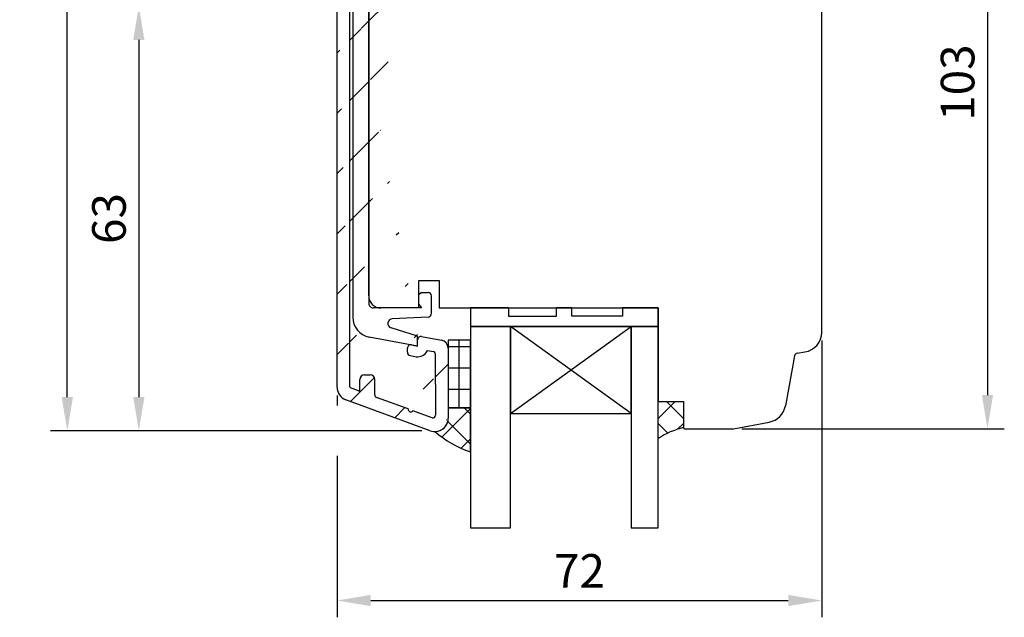
# Model space of a CAD drawing. Units: millimetres. Extents: x -13 to 652, y 10 to 685.
# Drawn here: x -2 to 145, y 498 to 587 of the extents above; entities that cross this region are included whole.
import ezdxf

# ---------------------------------------------------------------- set-up
doc = ezdxf.new("R2010")
doc.units = ezdxf.units.MM
for name, color, linetype in [('capotage aluminium', 1, 'Continuous'), ('clip pvc', 60, 'Continuous'), ('cotes', 150, 'Continuous'), ('joints silicone', 8, 'Continuous'), ('profiles bois', 7, 'Continuous'), ('seuil aluminium', 1, 'Continuous'), ('vitrage', 4, 'Continuous')]:
    doc.layers.add(name, color=color, linetype=linetype)
doc.styles.get("Standard").update_dxf_attribs({"font": 'arial.ttf'})
doc.dimstyles.new('Annotatif', dxfattribs={"dimscale": 0, "dimtxt": 2.5, "dimasz": 2.5, "dimexe": 1.25, "dimexo": 0.625, "dimtad": 1, "dimdec": 0, "dimtxsty": 'Standard', "dimcen": 2.5, "dimadec": 0, "dimazin": 0, "dimtfac": 1, "dimtdec": 0, "dimtmove": 0, "dimatfit": 3, "dimfxl": 1, "dimarcsym": 0})

# ---------------------------------------------------------------- blocks, each defined once
blk = doc.blocks.new('*D35')
at = {"layer": 'cotes', "color": 0, "lineweight": -2, "transparency": 16777216}
for p, q in [((41.08382844452898, 589.3981098852246), (13.51787307813134, 589.3981098852246)), ((16.01787307813134, 584.3981098852246), (16.01787307813135, 531.243152934313)), ((58.13865002622833, 526.243152934313), (13.51787307813135, 526.243152934313))]:
    blk.add_line(p, q, dxfattribs=at)
at = {"layer": 'cotes', "color": 0, "transparency": 16777216}
for points in [[(15.18453974479801, 584.3981098852246), (16.85120641146467, 584.3981098852246), (16.01787307813134, 589.3981098852246)], [(15.18453974479802, 531.243152934313), (16.85120641146468, 531.243152934313), (16.01787307813135, 526.243152934313)]]:
    blk.add_solid(points, dxfattribs=at)
at = {"layer": 'Defpoints', "color": 0, "transparency": 16777216}
for p in [(42.33382844452898, 589.3981098852246), (16.01787307813135, 526.243152934313), (59.38865002622833, 526.243152934313)]:
    blk.add_point(p, dxfattribs=at)
at = {"layer": 'cotes', "color": 0, "transparency": 16777216, "insert": (12.21330281892277, 557.8206314097687), "char_height": 5, "attachment_point": 5, "rotation": 90}
blk.add_mtext('63', dxfattribs=at)
blk = doc.blocks.new('*D38')
at = {"layer": 'cotes', "color": 0, "lineweight": -2, "transparency": 16777216}
for p, q in [((117.6719151958189, 539.6738898695003), (117.6719151958189, 498.47669564631)), ((45.52213465262307, 531.4729741006306), (45.52213465262307, 529.993152934313)), ((45.52213465262307, 522.493152934313), (45.52213465262307, 498.47669564631)), ((50.52213465262307, 500.97669564631), (112.6719151958189, 500.97669564631))]:
    blk.add_line(p, q, dxfattribs=at)
at = {"layer": 'cotes', "color": 0, "transparency": 16777216}
for points in [[(50.52213465262307, 501.8100289796433), (50.52213465262307, 500.1433623129767), (45.52213465262307, 500.97669564631)], [(112.6719151958189, 501.8100289796433), (112.6719151958189, 500.1433623129767), (117.6719151958189, 500.97669564631)]]:
    blk.add_solid(points, dxfattribs=at)
at = {"layer": 'Defpoints', "color": 0, "transparency": 16777216}
for p in [(117.6719151958189, 540.9238898695003), (45.52213465262307, 532.7229741006306), (117.6719151958189, 500.97669564631)]:
    blk.add_point(p, dxfattribs=at)
at = {"layer": 'cotes', "color": 0, "transparency": 16777216, "insert": (81.59702492422099, 504.7369275699116), "char_height": 5, "attachment_point": 5}
blk.add_mtext('72', dxfattribs=at)
blk = doc.blocks.new('*D39')
at = {"layer": 'cotes', "color": 0, "lineweight": -2, "transparency": 16777216}
for p, q in [((22.72824692542324, 663.630041916862), (2.868876005942556, 663.630041916862)), ((42.93802628147907, 663.630041916862), (30.22824692542324, 663.630041916862)), ((5.368876005942588, 531.2431529343132), (5.36887600594256, 658.630041916862)), ((14.76787307813135, 526.2431529343132), (2.86887600594259, 526.2431529343132))]:
    blk.add_line(p, q, dxfattribs=at)
at = {"layer": 'cotes', "color": 0, "transparency": 16777216}
for points in [[(4.535542672609226, 658.630041916862), (6.202209339275893, 658.630041916862), (5.368876005942559, 663.630041916862)], [(4.535542672609255, 531.2431529343132), (6.202209339275922, 531.2431529343132), (5.368876005942589, 526.2431529343132)]]:
    blk.add_solid(points, dxfattribs=at)
at = {"layer": 'Defpoints', "color": 0, "transparency": 16777216}
for p in [(5.368876005942559, 663.630041916862), (48.1880262814791, 663.630041916862), (16.01787307813135, 526.2431529343132)]:
    blk.add_point(p, dxfattribs=at)
at = {"layer": 'cotes', "color": 0, "transparency": 16777216, "insert": (1.56430574673401, 594.9365974255875), "char_height": 5, "attachment_point": 5, "rotation": 90}
blk.add_mtext('137', dxfattribs=at)
blk = doc.blocks.new('*D48')
at = {"layer": 'cotes', "color": 0, "lineweight": -2, "transparency": 16777216}
for p, q in [((115.921915195819, 629.5472155267428), (144.8291133312612, 629.5472155267428)), ((142.3291133312612, 624.5472155267428), (142.3291133312612, 531.5472155267428)), ((105.7636530378453, 526.5472155267428), (144.8291133312612, 526.5472155267428))]:
    blk.add_line(p, q, dxfattribs=at)
at = {"layer": 'cotes', "color": 0, "transparency": 16777216}
for points in [[(141.4957799979279, 624.5472155267428), (143.1624466645945, 624.5472155267428), (142.3291133312612, 629.5472155267428)], [(141.4957799979279, 531.5472155267428), (143.1624466645946, 531.5472155267428), (142.3291133312612, 526.5472155267428)]]:
    blk.add_solid(points, dxfattribs=at)
at = {"layer": 'Defpoints', "color": 0, "transparency": 16777216}
for p in [(114.671915195819, 629.5472155267428), (104.5136530378453, 526.5472155267428), (142.3291133312612, 526.5472155267428)]:
    blk.add_point(p, dxfattribs=at)
at = {"layer": 'cotes', "color": 0, "transparency": 16777216, "insert": (138.5245430720526, 578.0472155267427), "char_height": 5, "attachment_point": 5, "rotation": 90}
blk.add_mtext('103', dxfattribs=at)

msp = doc.modelspace()

# ---------------------------------------------------------------- hatches: boundary and pattern name
at = {"layer": 'joints silicone'}
h = msp.add_hatch(dxfattribs=at)
h.set_pattern_fill('ANSI37', color=256)
h.set_pattern_definition([(45, (95.18392297858534, 637.6866124108335), (-2.245064030267288, 2.245064030267288), []), (135, (95.18392297858534, 637.6866124108335), (-2.245064030267288, -2.245064030267288), [])])
edge = h.paths.add_edge_path()
edge.add_arc((99.77184765816887, 515.1758901121252), 11.83390799170314, 103.198255848814, 123.1658918811766)
edge.add_line((93.29793076421745, 525.0819376794602), (93.29793076421751, 530.5785748489861))
edge.add_line((93.29793076421751, 530.5785748489861), (97.06991519295318, 530.5785748489861))
edge.add_line((97.06991519295318, 530.5785748489861), (97.06991519295318, 526.6972155267426))
h = msp.add_hatch(dxfattribs=at)
h.set_pattern_fill('ANSI37', color=256)
h.set_pattern_definition([(45, (62.72631936823481, 639.1358798646502), (-2.245064030267288, 2.245064030267288), []), (135, (62.72631936823481, 639.1358798646502), (-2.245064030267288, -2.245064030267288), [])])
edge = h.paths.add_edge_path()
edge.add_arc((70.60386714173373, 538.4006572202204), 16.17424393068454, 229.3947892867045, 251.1408882765397)
edge.add_line((65.37566933679798, 523.0947069249348), (65.37566933679798, 529.6672706958784))
edge.add_line((65.37566933679798, 529.6672706958784), (62.05316815412218, 529.6672706958784))
edge.add_line((62.05316815412218, 529.6672706958784), (62.07695623432252, 528.1282319995962))
edge.add_arc((60.07698256502064, 528.1137183890246), 2, 270.2417046218357, 360.2078926139823)
at = {"layer": 'seuil aluminium'}
h = msp.add_hatch(dxfattribs=at)
h.set_pattern_fill('ANSI31', color=256)
h.set_pattern_definition([(45, (460.252856356279, 862.501132675351), (-4.490128060534577, 4.490128060534577), [])])
edge = h.paths.add_edge_path()
edge.add_line((49.61520177793997, 534.5625299818116), (50.42444503830254, 534.5625299818116))
edge.add_arc((50.42444503830254, 533.8625299818116), 0.7, 0, 90)
edge.add_line((51.12444503830258, 531.5754385628427), (51.12444503830258, 533.8625299818116))
edge.add_arc((49.61520177793997, 533.8625299818116), 0.7, 90, 180)
edge.add_arc((48.76520177793995, 532.3205786231977), 0.15, 249.8694916332188, 360)
edge.add_line((48.91520177793998, 532.3205786231977), (48.91520177793998, 533.8625299818116))
edge.add_arc((47.52213465262307, 532.7229741006306), 2, 180, 249.8694916332188)
edge.add_line((45.52213465262307, 532.7229741006306), (45.52213465262307, 596.0910530632541))
edge.add_arc((47.57213465262313, 532.7578996805032), 0.15, 180, 249.8694916332188)
edge.add_line((47.42213465262316, 532.7578996805032), (47.4221346526231, 595.2956588735124))
edge.add_line((59.38865002622831, 526.2431529343128), (46.83381527917979, 530.845151840633))
edge.add_line((48.71357782493172, 532.1797419536979), (47.52051069961485, 532.6170630110032))
edge.add_arc((51.52444503830256, 531.5754385628427), 0.4, 180, 249.8694916332188)
edge.add_line((56.09242861255231, 529.4750099569255), (51.3867811636139, 531.1998741108432))
edge.add_arc((56.47009893260773, 529.4292855341114), 0.3804281712655211, 173.0968164217936, 326.6421668446385)
edge.add_line((59.65072660385712, 528.1707089609929), (56.78785261400557, 529.2201009470823))
edge.add_arc((59.78839047854578, 528.5462734129924), 0.4, 249.8694916332188, 360.31157712331)
edge.add_line((60.13853067045736, 537.7159687201072), (60.18838456409, 528.5484486209416))
edge.add_arc((60.07696939967158, 528.1209751943104), 2, 249.8694916332188, 360.2078926139823)
edge.add_line((62.03914128716704, 538.5500903085158), (62.07695623432252, 528.1282319995962))
edge.add_arc((57.49243806837248, 538.8925277543792), 1.645182642779671, 262.896706654334, 334.3226155146652)
edge.add_arc((59.83853510629913, 537.7143373141453), 0.3, 0.3115771233100433, 79.48791716663595)
edge.add_line((58.9751558370925, 538.179664551215), (59.89326796891041, 538.0093022506214))
edge.add_line((58.1031131054514, 540.2739114213748), (61.05808063682159, 539.725595971249))
edge.add_arc((60.83914918637649, 538.5457362253444), 1.2, 0.207892613982306, 79.48791716663595)
edge.add_arc((56.4911502368989, 537.9165534251144), 0.5, 180, 259.487917166636)
edge.add_line((56.39992879921343, 537.4249451976543), (57.28899722503436, 537.259972165321))
edge.add_line((55.9911502368989, 537.9165534251144), (55.9911502368989, 538.5283385113044))
edge.add_arc((56.4911502368989, 538.5283385113044), 0.5, 79.48791716663595, 180)
edge.add_arc((58.01189166776592, 539.7823031939147), 0.5, 79.48791716663595, 180)
edge.add_line((57.51189166776592, 538.8474676275555), (57.51189166776592, 540.3145536385532))
edge.add_arc((47.02213465262307, 596.0910530632541), 1.5, 90, 180)
edge.add_line((47.02213465262307, 597.5910530632541), (47.5951338638736, 597.5910530632541))
edge.add_line((47.59513386387366, 597.5910530632541), (51.60626751595075, 599.053725880997))
edge.add_arc((47.72213465262311, 595.2956588735124), 0.3, 110.0345472121453, 180)
edge.add_line((47.61935864843608, 595.5775047408997), (48.73665685120565, 595.9849311326025))
edge.add_line((51.14728811366174, 596.7590118433616), (51.14728811366174, 594.8808016194564))
edge.add_line((48.93804485329915, 595.8440081989088), (48.93804485329915, 594.8808016194564))
edge.add_arc((53.66178759969162, 593.4168085332494), 6, 90, 110.0345472121453)
edge.add_arc((51.29728811366178, 596.7590118433616), 0.15, 110.0345472121453, 180)
edge.add_line((51.24590011156826, 596.8999347770553), (52.43972592066538, 597.3352672071233))
edge.add_arc((48.78804485329917, 595.8440081989088), 0.15, 0, 110.0345472121453)
edge.add_line((49.63804485329919, 594.1808016194564), (50.44728811366176, 594.1808016194564))
edge.add_arc((49.63804485329919, 594.8808016194564), 0.7, 180, 270)
edge.add_arc((50.44728811366176, 594.8808016194564), 0.7, 270, 360)
edge.add_arc((53.46748596253585, 594.5168085332493), 3, 90, 110.0345472121453)
edge.add_line((55.04265669113491, 597.5168085332493), (53.46748596253585, 597.5168085332493))
edge.add_line((53.66178759969162, 599.4168085332494), (55.04265669113491, 599.4168085332494))
edge.add_line((55.04265669113491, 597.5168085332493), (55.04265669113491, 599.4168085332494))
at = {"layer": 'vitrage'}
h = msp.add_hatch(dxfattribs=at)
h.set_pattern_fill('NET', color=256)
h.set_pattern_definition([(0, (63.71441874546005, 630.8330536598805), (0, 3.175), []), (90, (63.71441874546005, 630.8330536598805), (-3.175, 1.944126793646423e-16), [])])
h.paths.add_polyline_path([(62.05316815412218, 529.6681685409501), (65.37566933679798, 529.6672706958784), (65.37566933679798, 539.6994614894024), (62.05316815412218, 539.7003593344741)])

# ---------------------------------------------------------------- linework, layer by layer
at = {"layer": 'capotage aluminium'}
for p, q in [((45.52213465262307, 532.7229741006306), (45.52213465262307, 596.0910530632541)), ((47.42213465262316, 532.7578996805032), (47.4221346526231, 595.2956588735124)), ((57.51189166776592, 538.8474676275555), (57.51189166776592, 539.7823031939147)), ((58.1031131054514, 540.2739114213748), (61.05808063682159, 539.725595971249)), ((55.9911502368989, 537.9165534251144), (55.9911502368989, 538.5283385113044)), ((56.58237167458438, 539.0199467387647), (57.51189166776592, 538.8474676275555)), ((58.9751558370925, 538.179664551215), (59.89326796891041, 538.0093022506214)), ((62.03914128716704, 538.5500903085158), (62.07695623432252, 528.1282319995962)), ((56.39992879921343, 537.4249451976543), (57.28899722503436, 537.259972165321)), ((60.13853067045736, 537.7159687201072), (60.18838456409, 528.5484486209416)), ((48.91520177793998, 532.3205786231977), (48.91520177793998, 533.8625299818116)), ((49.61520177793997, 534.5625299818116), (50.42444503830254, 534.5625299818116)), ((51.12444503830258, 531.5754385628427), (51.12444503830258, 533.8625299818116)), ((48.71357782493172, 532.1797419536979), (47.52051069961485, 532.6170630110032)), ((59.38865002622831, 526.2431529343128), (46.83381527917979, 530.845151840633)), ((56.09242861255231, 529.4750099569255), (51.3867811636139, 531.1998741108432)), ((59.65072660385712, 528.1707089609929), (56.78785261400557, 529.2201009470823))]:
    msp.add_line(p, q, dxfattribs=at)
for centre, radius, start, end in [((58.01189166776592, 539.7823031939147), 0.5, 79.48791716663595, 180), ((60.83914918637649, 538.5457362253444), 1.2, 0.207892613982306, 79.48791716663595), ((56.4911502368989, 538.5283385113044), 0.5, 79.48791716663595, 180), ((56.4911502368989, 537.9165534251144), 0.5, 180, 259.487917166636), ((57.49243806837248, 538.8925277543792), 1.645182642779671, 262.896706654334, 334.3226155146652), ((59.83853510629913, 537.7143373141453), 0.3, 0.3115771233100433, 79.48791716663595), ((49.61520177793997, 533.8625299818116), 0.7, 90, 180), ((50.42444503830254, 533.8625299818116), 0.7, 0, 90), ((47.52213465262307, 532.7229741006306), 2, 180, 249.8694916332188), ((47.57213465262313, 532.7578996805032), 0.15, 180, 249.8694916332188), ((48.76520177793995, 532.3205786231977), 0.15, 249.8694916332188, 0), ((51.52444503830256, 531.5754385628427), 0.4, 180, 249.8694916332188), ((56.47009893260773, 529.4292855341114), 0.3804281712655211, 173.0968164217936, 326.6421668446385), ((60.07696939967158, 528.1209751943104), 2, 249.8694916332188, 0.207892613982306), ((59.78839047854578, 528.5462734129924), 0.4, 249.8694916332188, 0.3115771233100433)]:
    msp.add_arc(centre, radius, start, end, dxfattribs=at)
at = {"layer": 'clip pvc'}
for p, q in [((47.84466027439819, 590.9630666293565), (47.84466027439819, 543.1358304240368)), ((50.22473320271664, 590.8360744415033), (50.22473320271664, 545.2046447004034)), ((58.07626475047735, 546.7985557115098), (57.69119839279418, 546.4555655842419)), ((58.07626475047735, 546.7985557115098), (59.06683191489745, 546.7985557115098)), ((57.69119839279418, 545.031895679188), (57.69119839279418, 546.4555655842419)), ((59.56683191489745, 543.6622164501227), (59.56683191489745, 546.2985557115098)), ((58.07626475047735, 544.5070095825058), (50.92496468378638, 544.5046447386771)), ((57.69119839279418, 545.031895679188), (58.07626475047735, 544.5070095825058)), ((59.08996687963517, 543.1627519634906), (53.74127485669348, 542.9150030150554)), ((57.51189166776592, 540.3145536385532), (53.56493003277293, 541.5475984017778)), ((57.51189166776592, 538.8474676275555), (50.29733164828551, 540.1861810592754)), ((57.51189166776592, 538.8474676275555), (57.51189166776592, 540.3145536385532))]:
    msp.add_line(p, q, dxfattribs=at)
for centre, radius, start, end in [((59.06683191489745, 546.2985557115098), 0.5, 0, 90), ((50.92473320271662, 545.2046447004034), 0.7, 180, 270.0189469836808), ((50.84466027439819, 543.1358304240368), 3, 180, 259.4879171666392), ((53.7736638073263, 542.2157527337706), 0.7, 92.6520185391874, 252.6510108637307), ((59.06683191489745, 543.6622164501227), 0.5, 272.6520185391842, 0)]:
    msp.add_arc(centre, radius, start, end, dxfattribs=at)
at = {"layer": 'joints silicone'}
for p, q in [((93.29793076421745, 525.0819376794602), (93.29793076421751, 530.5785748489861)), ((93.29793076421751, 530.5785748489861), (97.06991519295318, 530.5785748489861)), ((97.06991519295318, 530.5785748489861), (97.06991519295318, 526.6972155267426)), ((65.37566933679798, 529.6672706958784), (62.05316815412218, 529.6672706958784)), ((62.05316815412218, 529.6672706958784), (62.07695623432252, 528.1282319995962)), ((65.37566933679798, 523.0947069249348), (65.37566933679798, 529.6672706958784))]:
    msp.add_line(p, q, dxfattribs=at)
for centre, radius, start, end in [((60.07698256502064, 528.1137183890246), 2, 270.2417046218357, 0.207892613982306), ((70.60386714173373, 538.4006572202204), 16.17424393068454, 229.3947892867045, 251.1408882765397), ((99.77184765816887, 515.1758901121252), 11.83390799170314, 103.198255848814, 123.1658918811766)]:
    msp.add_arc(centre, radius, start, end, dxfattribs=at)
at = {"layer": 'profiles bois'}
for p, q in [((117.6719151958189, 540.9238898695003), (117.6719151958189, 626.5472155267425)), ((50.22473320271664, 546.3070095825058), (50.22473320271664, 590.4918884169131)), ((57.69119839279418, 544.5070095825058), (57.69119839279418, 548.5828339576101)), ((57.69119839279418, 548.5828339576101), (60.71195422362533, 548.5828339576101)), ((60.71195422362533, 548.5828339576101), (60.71195422362538, 544.5070095825058)), ((57.69119839279418, 544.5070095825058), (52.02473320271665, 544.5070095825058)), ((60.71195422362538, 544.5070095825058), (93.29793076421745, 544.5070095825058)), ((93.29793076421745, 544.5070095825058), (93.29793076421745, 530.5785748489861)), ((114.019118136665, 537.7798360542249), (115.149593746033, 537.9621634806072)), ((113.6068491477979, 537.3759480313436), (112.2517964860013, 529.9480696467658)), ((93.29793076421745, 530.5785748489861), (97.06991519295318, 530.5785748489861)), ((97.06991519295318, 530.5785748489861), (97.06991519295323, 526.6972155267426)), ((97.21991519295327, 526.5472155267425), (104.5136530378453, 526.5472155267425)), ((104.5136530378452, 526.5472155267425), (109.8477298136529, 527.5367994573933))]:
    msp.add_line(p, q, dxfattribs=at)
for centre, radius, start, end in [((52.02473320271665, 546.3070095825058), 1.8, 180, 270), ((114.6719151958189, 540.9238898695003), 3, 279.1619840047474, 0), ((114.0987312283673, 537.2862149894095), 0.5, 99.16198400474742, 169.6613377463637), ((109.3005040025851, 530.4864678983711), 3, 280.5100856979841, 349.6613377463638), ((97.21991519295327, 526.6972155267426), 0.15, 180, 270)]:
    msp.add_arc(centre, radius, start, end, dxfattribs=at)
at = {"layer": 'vitrage'}
for p, q in [((71.02626239760619, 544.5070095825058), (65.37566933679798, 544.5070095825058)), ((65.37566933679798, 544.5070095825058), (65.37566933679798, 541.771417327805)), ((93.29793076421745, 544.5070095825058), (88.00923068949058, 544.5070095825058)), ((93.29793076421745, 541.771417327805), (93.29793076421745, 544.5070095825058)), ((65.37566933679798, 541.771417327805), (93.29793076421745, 541.771417327805)), ((71.32155856349917, 528.7915915132637), (89.27452429108305, 541.771417327805)), ((89.27452429108305, 528.7915915132637), (71.32155856349917, 541.771417327805))]:
    msp.add_line(p, q, dxfattribs=at)
for points in [[(71.02626239760619, 544.507009582506), (71.02626239760619, 543.2687052625045), (78.19555934387725, 543.2687052625042), (78.19555934387725, 544.5070095825058)], [(80.47804075713819, 544.5070095825058), (78.19555934387725, 544.5070095825058)], [(88.00923068949058, 544.5070095825058), (88.00923068949058, 543.2687052625042), (80.47804075713819, 543.2687052625042), (80.47804075713819, 544.5070095825058)]]:
    msp.add_lwpolyline(points, dxfattribs=at)
for points in [[(65.37566933679798, 511.8032224088382), (71.32155856349917, 511.8032224088382), (71.32155856349917, 541.771417327805), (65.37566933679798, 541.771417327805)], [(71.32155856349917, 528.7915915132637), (89.27452429108305, 528.7915915132637), (89.27452429108305, 541.771417327805), (71.32155856349917, 541.771417327805)], [(89.27452429108305, 511.8032224088382), (93.29793076421745, 511.8032224088382), (93.29793076421745, 541.771417327805), (89.27452429108305, 541.771417327805)], [(62.05316815412218, 529.6681685409501), (65.37566933679798, 529.6672706958784), (65.37566933679798, 539.6994614894024), (62.05316815412218, 539.7003593344741)]]:
    msp.add_lwpolyline(points, close=True, dxfattribs=at)

# ---------------------------------------------------------------- dimensions: what is measured, and where the dimension line sits
at = {"layer": 'cotes'}
for base, p1, p2, picture, middle in [((5.368876005942559, 663.630041916862), (16.01787307813134, 526.243152934313), (48.18802628147907, 663.6300419168617), '*D39', (1.56430574673401, 594.9365974255875)), ((142.3291133312612, 526.5472155267428), (114.6719151958189, 629.5472155267425), (104.5136530378452, 526.5472155267425), '*D48', (138.5245430720526, 578.0472155267427)), ((16.01787307813135, 526.243152934313), (42.33382844452896, 589.3981098852244), (59.38865002622831, 526.2431529343128), '*D35', (12.21330281892277, 557.8206314097687))]:
    dim = msp.add_linear_dim(base=base, p1=p1, p2=p2, angle=90, dimstyle='Annotatif', dxfattribs=at)
    dim.commit()
    dim.dimension.update_dxf_attribs({"geometry": picture, "text_midpoint": middle})
dim = msp.add_linear_dim(base=(117.6719151958189, 500.97669564631), p1=(45.52213465262307, 532.7229741006306), p2=(117.6719151958189, 540.9238898695003), dimstyle='Annotatif', dxfattribs=at)
dim.commit()
dim.dimension.update_dxf_attribs({"geometry": '*D38', "text_midpoint": (81.59702492422099, 504.7369275699116)})

doc.saveas('drawing.dxf')
